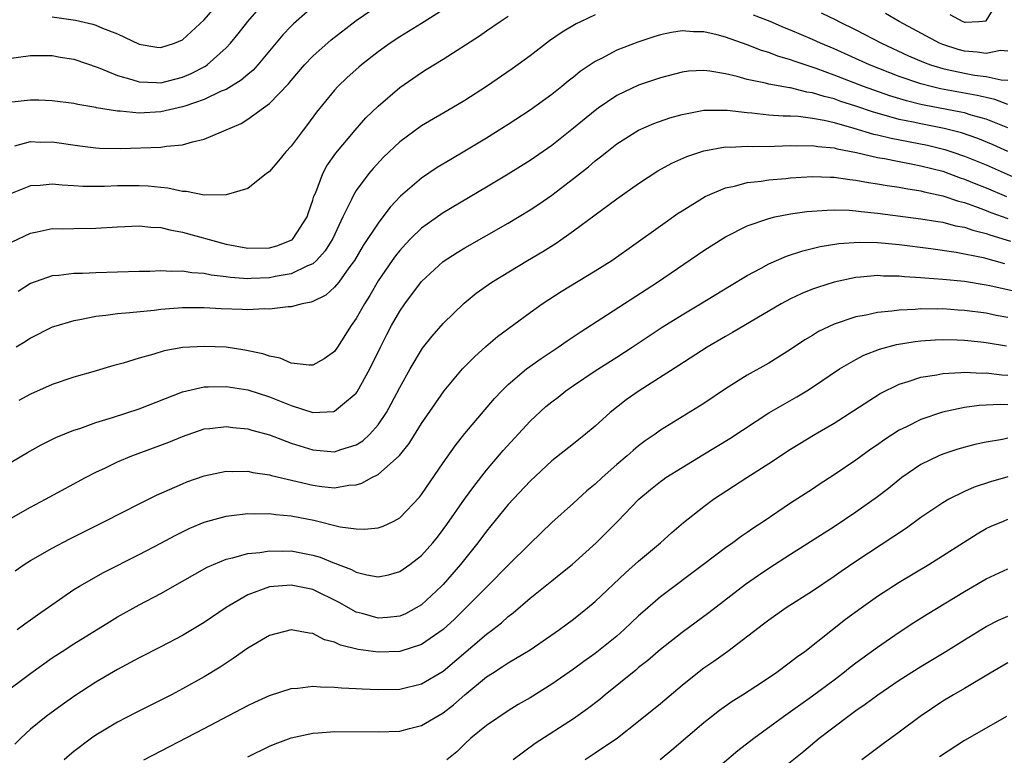
# Model space of a CAD drawing. Units: inches. Extents: x 2619000 to 2621956, y 1533000 to 1536000.
# Drawn here: x 2619080 to 2619171, y 1533947 to 1534015 of the extents above; entities that cross this region are included whole.
import ezdxf

# ---------------------------------------------------------------- set-up
doc = ezdxf.new("R2010")
doc.units = ezdxf.units.IN
doc.header["$MEASUREMENT"] = 0
doc.layers.add('LD26191533_2ft', color=31, linetype='Continuous')

msp = doc.modelspace()

# ---------------------------------------------------------------- linework, layer by layer
at = {"layer": 'LD26191533_2ft'}
for points, elevation in [([(2619079, 1534011.591), (2619081, 1534011.877), (2619083, 1534011.86), (2619083.721, 1534011.721), (2619085, 1534011.516), (2619087.236, 1534010.764), (2619089, 1534010.034), (2619090.338, 1534009.662), (2619091, 1534009.43), (2619092.609, 1534009.391), (2619093, 1534009.355), (2619095, 1534009.863), (2619095.805, 1534010.195), (2619097.115, 1534010.886), (2619097.277, 1534011), (2619099, 1534012.555), (2619099.416, 1534013), (2619100.129, 1534013.87), (2619101, 1534015.004), (2619102.866, 1534017.134)], 8796), ([(2619079.545, 1534003.545), (2619081, 1534003.934), (2619081.898, 1534003.898), (2619083, 1534003.9), (2619085.537, 1534003.537), (2619087, 1534003.361), (2619087.337, 1534003.337), (2619089.298, 1534003.298), (2619093, 1534003.411), (2619093.506, 1534003.506), (2619095, 1534003.625), (2619095.926, 1534003.926), (2619097, 1534004.166), (2619100.391, 1534005.609), (2619101, 1534005.987), (2619103, 1534007.433), (2619104.747, 1534009.253), (2619105, 1534009.568), (2619106.224, 1534011), (2619107, 1534011.814), (2619108.683, 1534013.317), (2619111, 1534015.1), (2619113, 1534016.469)], 8800), ([(2619083, 1534015.438), (2619085.129, 1534015.13), (2619086.742, 1534014.742), (2619087, 1534014.654), (2619087.621, 1534014.379), (2619089, 1534013.867), (2619091, 1534012.906), (2619092.635, 1534012.635), (2619093, 1534012.589), (2619094.265, 1534013), (2619095, 1534013.304), (2619097, 1534015.143), (2619098.772, 1534017.228)], 8794), ([(2619165.654, 1534015.654), (2619166.849, 1534015), (2619167, 1534014.941), (2619167.067, 1534014.933), (2619168.323, 1534015), (2619169, 1534015.059), (2619170.165, 1534017)], 8800), ([(2619107, 1534016.353), (2619105.217, 1534014.783), (2619105, 1534014.562), (2619104.238, 1534013.762), (2619101.934, 1534011), (2619101.491, 1534010.51), (2619101, 1534010.113), (2619100.409, 1534009.591), (2619099, 1534008.748), (2619098.569, 1534008.569), (2619097, 1534007.813), (2619095.204, 1534007.204), (2619095, 1534007.123), (2619093, 1534006.667), (2619091, 1534006.557), (2619089.265, 1534006.735), (2619089, 1534006.735), (2619087.06, 1534007.06), (2619087, 1534007.081), (2619085.348, 1534007.347), (2619085, 1534007.437), (2619083, 1534007.691), (2619081.75, 1534007.75), (2619081, 1534007.763), (2619079, 1534007.548)], 8798), ([(2619119, 1534016.084), (2619117, 1534014.805), (2619115, 1534013.583), (2619114.115, 1534013), (2619113, 1534012.187), (2619111.478, 1534011), (2619111.217, 1534010.782), (2619110.17, 1534009.83), (2619109.296, 1534009), (2619109, 1534008.679), (2619107.347, 1534006.653), (2619106.497, 1534005.503), (2619106.097, 1534005), (2619105, 1534003.505), (2619104.513, 1534003), (2619103.844, 1534002.156), (2619103, 1534001.191), (2619102.896, 1534001.104), (2619102.729, 1534001), (2619101, 1533999.611), (2619099, 1533999.026), (2619097, 1533999.007), (2619095.356, 1533999.356), (2619095, 1533999.344), (2619093.655, 1533999.655), (2619093, 1533999.704), (2619091.831, 1533999.831), (2619091, 1533999.878), (2619089, 1533999.852), (2619087.804, 1533999.804), (2619085.814, 1533999.814), (2619085, 1533999.874), (2619083.918, 1533999.919), (2619083, 1534000.017), (2619081.901, 1533999.901), (2619081, 1533999.848), (2619079, 1533999.076)], 8802), ([(2619079.306, 1533994.694), (2619081, 1533995.51), (2619081.616, 1533995.616), (2619083, 1533995.92), (2619083.919, 1533995.919), (2619085, 1533995.947), (2619087, 1533995.963), (2619089, 1533996.095), (2619091, 1533996.179), (2619092.067, 1533996.067), (2619093, 1533996.017), (2619093.812, 1533995.812), (2619095, 1533995.606), (2619099, 1533994.501), (2619101, 1533994.122), (2619103, 1533994.146), (2619103.67, 1533994.33), (2619105, 1533994.846), (2619105.096, 1533994.904), (2619105.192, 1533995), (2619106.46, 1533997), (2619106.582, 1533997.418), (2619107, 1533998.549), (2619107.1, 1533998.9), (2619107.258, 1533999.258), (2619107.927, 1534001), (2619108.299, 1534001.701), (2619109.12, 1534002.881), (2619110.904, 1534005), (2619111.891, 1534006.11), (2619113, 1534007.199), (2619115, 1534008.927), (2619117, 1534010.31), (2619117.436, 1534010.564), (2619119, 1534011.537), (2619122.332, 1534013.668), (2619123, 1534014.144), (2619124.248, 1534015), (2619125, 1534015.495)], 8804), ([(2619133, 1534015.619), (2619131.693, 1534015), (2619131.233, 1534014.767), (2619129.973, 1534014.027), (2619128.786, 1534013.214), (2619127, 1534011.837), (2619125.362, 1534010.638), (2619123.001, 1534009), (2619121, 1534007.719), (2619119.802, 1534007), (2619117, 1534005.379), (2619115, 1534003.927), (2619113.502, 1534002.498), (2619112.538, 1534001.462), (2619112.155, 1534001), (2619111, 1533999.44), (2619110.735, 1533999), (2619110.53, 1533998.53), (2619109.769, 1533997), (2619108.829, 1533995), (2619108.132, 1533993.868), (2619107.347, 1533993), (2619107, 1533992.695), (2619106.51, 1533992.51), (2619105, 1533991.767), (2619103.519, 1533991.519), (2619103, 1533991.403), (2619101.319, 1533991.319), (2619101, 1533991.314), (2619099.418, 1533991.418), (2619099, 1533991.482), (2619097.641, 1533991.641), (2619097, 1533991.787), (2619095.856, 1533991.856), (2619095, 1533992.004), (2619093.97, 1533991.97), (2619093, 1533992.037), (2619091.981, 1533991.981), (2619091, 1533991.979), (2619087, 1533991.851), (2619085.784, 1533991.784), (2619085, 1533991.776), (2619083.602, 1533991.602), (2619083, 1533991.561), (2619081, 1533990.857), (2619079.861, 1533990.139)], 8806), ([(2619171, 1534007.366), (2619169.806, 1534007.806), (2619169, 1534007.986), (2619168.191, 1534008.191), (2619164.793, 1534008.793), (2619163.933, 1534009), (2619163, 1534009.246), (2619161, 1534009.927), (2619158.25, 1534011), (2619155, 1534012.465), (2619153.749, 1534013), (2619153, 1534013.351), (2619151, 1534014.207), (2619150.424, 1534014.424), (2619149.098, 1534015), (2619147.573, 1534015.573)], 8806), ([(2619153.804, 1534015.804), (2619155.152, 1534015.152), (2619155.432, 1534015), (2619157, 1534014.225), (2619159.36, 1534013), (2619161.843, 1534011.843), (2619163.24, 1534011.24), (2619163.893, 1534011), (2619165, 1534010.657), (2619165.424, 1534010.576), (2619167, 1534010.224), (2619167.94, 1534010.06), (2619169, 1534009.923), (2619170.387, 1534009.613), (2619171, 1534009.579)], 8804), ([(2619171, 1534012.27), (2619170.321, 1534012.321), (2619169, 1534012.038), (2619168.167, 1534012.167), (2619167, 1534012.26), (2619166.414, 1534012.414), (2619165, 1534012.874), (2619164.701, 1534013), (2619160.988, 1534015), (2619159.74, 1534015.74)], 8802), ([(2619171, 1534005.209), (2619169, 1534006.001), (2619167.632, 1534006.368), (2619167, 1534006.57), (2619166.657, 1534006.657), (2619163.292, 1534007.292), (2619163, 1534007.363), (2619161.682, 1534007.682), (2619160.146, 1534008.146), (2619158.657, 1534008.657), (2619157.715, 1534009), (2619155, 1534010.052), (2619153.336, 1534010.664), (2619151.331, 1534011.331), (2619151, 1534011.47), (2619149.808, 1534011.808), (2619149, 1534012.133), (2619148.325, 1534012.325), (2619147, 1534012.856), (2619145, 1534013.555), (2619144.244, 1534013.756), (2619143, 1534014.045), (2619142.054, 1534014.054), (2619141, 1534014.128), (2619140.021, 1534013.979), (2619139, 1534013.753), (2619138.41, 1534013.59), (2619136.912, 1534013.088), (2619135, 1534012.341), (2619133.594, 1534011.594), (2619133, 1534011.301), (2619131.617, 1534010.383), (2619131, 1534009.87), (2619130.51, 1534009.49), (2619129.932, 1534009), (2619129, 1534008.261), (2619127, 1534006.818), (2619125, 1534005.512), (2619123, 1534004.252), (2619121, 1534003.042), (2619119.705, 1534002.295), (2619118.453, 1534001.547), (2619117, 1534000.577), (2619115.082, 1533998.917), (2619114.114, 1533997.886), (2619113.452, 1533997), (2619113, 1533996.428), (2619111.645, 1533994.355), (2619110.826, 1533993), (2619110.319, 1533992.319), (2619109.387, 1533991), (2619109, 1533990.523), (2619108.193, 1533989.807), (2619107, 1533989.22), (2619106.844, 1533989.156), (2619106.015, 1533989), (2619105, 1533988.719), (2619104.721, 1533988.721), (2619103, 1533988.497), (2619102.526, 1533988.526), (2619101, 1533988.445), (2619100.481, 1533988.481), (2619098.544, 1533988.544), (2619097, 1533988.637), (2619095, 1533988.628), (2619093, 1533988.461), (2619092.383, 1533988.383), (2619090.156, 1533988.156), (2619089, 1533988.082), (2619087.927, 1533987.927), (2619087, 1533987.846), (2619085.527, 1533987.527), (2619085, 1533987.445), (2619083.121, 1533986.879), (2619083, 1533986.838), (2619081, 1533985.847), (2619080.492, 1533985.508), (2619079.677, 1533985)], 8808), ([(2619171, 1534003.039), (2619169.65, 1534003.649), (2619168.23, 1534004.23), (2619166.736, 1534004.736), (2619165.142, 1534005.142), (2619163, 1534005.558), (2619162.272, 1534005.728), (2619161, 1534005.986), (2619159.62, 1534006.38), (2619158.634, 1534006.634), (2619157, 1534007.191), (2619155.63, 1534007.63), (2619155, 1534007.859), (2619154.081, 1534008.081), (2619153, 1534008.437), (2619152.499, 1534008.499), (2619151, 1534008.875), (2619150.883, 1534008.883), (2619149, 1534009.229), (2619148.683, 1534009.317), (2619147, 1534009.669), (2619146.063, 1534009.937), (2619145, 1534010.182), (2619143.569, 1534010.431), (2619143, 1534010.487), (2619141.592, 1534010.408), (2619141, 1534010.33), (2619139, 1534009.806), (2619137, 1534009.134), (2619135, 1534008.187), (2619133.261, 1534007), (2619133, 1534006.807), (2619131, 1534005.159), (2619129, 1534003.59), (2619127, 1534002.204), (2619125, 1534000.931), (2619123, 1533999.733), (2619119, 1533997.39), (2619117, 1533995.96), (2619116.017, 1533995), (2619115.515, 1533994.485), (2619115, 1533993.92), (2619114.594, 1533993.407), (2619114.298, 1533993), (2619113, 1533991.106), (2619112.234, 1533989.765), (2619111.745, 1533989), (2619111, 1533987.65), (2619110.534, 1533987), (2619109.261, 1533985), (2619109, 1533984.621), (2619108.054, 1533983.946), (2619107, 1533983.355), (2619106.663, 1533983.337), (2619105, 1533983.533), (2619103.985, 1533983.985), (2619103, 1533984.174), (2619102.394, 1533984.394), (2619100.743, 1533984.743), (2619099, 1533984.994), (2619097, 1533985.081), (2619095.031, 1533984.969), (2619093.318, 1533984.682), (2619092.367, 1533984.367), (2619091, 1533984.002), (2619089.542, 1533983.542), (2619088.683, 1533983.317), (2619086.739, 1533982.739), (2619085, 1533982.248), (2619083, 1533981.577), (2619081, 1533980.695), (2619079.91, 1533980.09)], 8810), ([(2619077, 1533973.126), (2619080.704, 1533975.296), (2619081.983, 1533976.016), (2619083.324, 1533976.676), (2619085, 1533977.362), (2619085.533, 1533977.533), (2619087, 1533978.065), (2619088.533, 1533978.533), (2619091, 1533979.338), (2619095, 1533980.91), (2619097, 1533981.352), (2619097.345, 1533981.345), (2619099, 1533981.382), (2619101, 1533981.071), (2619103, 1533980.442), (2619105, 1533979.64), (2619107, 1533978.992), (2619108.919, 1533979.081), (2619109, 1533979.103), (2619109.733, 1533979.733), (2619111, 1533980.784), (2619111.091, 1533980.909), (2619112.242, 1533983), (2619113.214, 1533985), (2619113.813, 1533986.186), (2619114.245, 1533987), (2619115, 1533988.327), (2619115.464, 1533989), (2619117, 1533991.06), (2619119, 1533992.904), (2619120.278, 1533993.722), (2619121, 1533994.151), (2619123, 1533995.276), (2619125, 1533996.426), (2619127, 1533997.642), (2619127.818, 1533998.182), (2619129, 1533998.994), (2619131, 1534000.525), (2619132.376, 1534001.624), (2619133, 1534002.164), (2619133.479, 1534002.521), (2619134.066, 1534003), (2619135, 1534003.727), (2619137, 1534004.997), (2619138.394, 1534005.606), (2619139.881, 1534006.119), (2619141, 1534006.429), (2619143, 1534006.827), (2619143.157, 1534006.843), (2619145.155, 1534006.845), (2619147, 1534006.61), (2619147.412, 1534006.588), (2619149, 1534006.4), (2619150.302, 1534006.302), (2619151, 1534006.304), (2619151.726, 1534006.274), (2619153, 1534006.109), (2619154.084, 1534005.916), (2619155, 1534005.689), (2619156.814, 1534005.186), (2619158.633, 1534004.633), (2619159, 1534004.556), (2619160.241, 1534004.241), (2619163.602, 1534003.602), (2619165.213, 1534003.213), (2619165.858, 1534003), (2619167, 1534002.607), (2619169, 1534001.795), (2619172.309, 1534000.309)], 8812), ([(2619079, 1533969.149), (2619081, 1533970.268), (2619082.391, 1533971), (2619086.062, 1533973), (2619087, 1533973.487), (2619087.906, 1533973.906), (2619089, 1533974.436), (2619090.333, 1533975), (2619093.739, 1533976.261), (2619095, 1533976.789), (2619097, 1533977.477), (2619097.519, 1533977.519), (2619099, 1533977.711), (2619099.624, 1533977.624), (2619101, 1533977.493), (2619101.375, 1533977.375), (2619103, 1533976.936), (2619105, 1533976.183), (2619106.187, 1533975.813), (2619107, 1533975.54), (2619109, 1533975.366), (2619109.58, 1533975.58), (2619111, 1533976.014), (2619111.602, 1533976.398), (2619112.242, 1533977), (2619113, 1533977.855), (2619113.782, 1533979), (2619114.222, 1533979.779), (2619115, 1533981.28), (2619115.946, 1533983), (2619117, 1533984.767), (2619117.096, 1533984.904), (2619117.981, 1533986.018), (2619119, 1533987.193), (2619120.929, 1533989.071), (2619122.035, 1533989.965), (2619123.489, 1533991), (2619126.774, 1533993), (2619128.177, 1533993.824), (2619129.403, 1533994.597), (2619131, 1533995.717), (2619135, 1533998.677), (2619137, 1534000.078), (2619138.764, 1534001.236), (2619140.049, 1534001.951), (2619141.433, 1534002.567), (2619143, 1534003.081), (2619145, 1534003.447), (2619145.427, 1534003.427), (2619147, 1534003.516), (2619147.489, 1534003.489), (2619149.513, 1534003.513), (2619151, 1534003.579), (2619151.555, 1534003.555), (2619153, 1534003.59), (2619153.494, 1534003.494), (2619155, 1534003.358), (2619155.275, 1534003.275), (2619157.073, 1534002.928), (2619159, 1534002.473), (2619159.627, 1534002.373), (2619161, 1534002.094), (2619162.102, 1534001.898), (2619163, 1534001.717), (2619165, 1534001.2), (2619165.572, 1534001), (2619166.608, 1534000.608), (2619167, 1534000.487), (2619168.048, 1534000.048), (2619169, 1533999.684), (2619170.887, 1533998.888)], 8814), ([(2619079.577, 1533964.423), (2619080.427, 1533965), (2619081, 1533965.36), (2619083, 1533966.507), (2619084.633, 1533967.367), (2619087.878, 1533969), (2619091, 1533970.594), (2619092.609, 1533971.391), (2619095, 1533972.433), (2619095.407, 1533972.593), (2619097, 1533973.159), (2619099, 1533973.591), (2619099.564, 1533973.564), (2619101, 1533973.594), (2619101.48, 1533973.48), (2619103, 1533973.267), (2619103.2, 1533973.2), (2619107, 1533972.296), (2619107.817, 1533972.183), (2619109, 1533972.066), (2619110.304, 1533972.304), (2619111, 1533972.344), (2619111.523, 1533972.477), (2619112.442, 1533973), (2619113, 1533973.285), (2619114.963, 1533975.037), (2619115.858, 1533976.142), (2619117, 1533977.976), (2619119.076, 1533981), (2619120.782, 1533983), (2619121.869, 1533984.131), (2619122.927, 1533985.073), (2619124.008, 1533985.992), (2619127, 1533988.215), (2619128.117, 1533989), (2619129.865, 1533990.135), (2619133, 1533992.034), (2619134.523, 1533993), (2619139, 1533996.193), (2619140.652, 1533997.348), (2619141, 1533997.576), (2619143.121, 1533998.879), (2619145, 1533999.665), (2619145.83, 1533999.83), (2619147, 1534000.158), (2619148.29, 1534000.29), (2619149, 1534000.415), (2619150.546, 1534000.546), (2619151, 1534000.602), (2619153, 1534000.723), (2619154.656, 1534000.656), (2619155, 1534000.658), (2619156.438, 1534000.438), (2619157, 1534000.394), (2619158.168, 1534000.168), (2619159, 1534000.058), (2619159.893, 1533999.893), (2619161, 1533999.734), (2619161.606, 1533999.606), (2619163, 1533999.395), (2619163.304, 1533999.304), (2619165, 1533998.942), (2619166.445, 1533998.445), (2619167, 1533998.314), (2619168.036, 1533997.964), (2619169, 1533997.599), (2619169.422, 1533997.422), (2619171, 1533996.865)], 8816), ([(2619079.773, 1533959), (2619080.471, 1533959.529), (2619081, 1533959.897), (2619081.631, 1533960.369), (2619085, 1533962.679), (2619085.51, 1533963), (2619087.731, 1533964.269), (2619091, 1533965.931), (2619093, 1533966.967), (2619094.319, 1533967.681), (2619095.668, 1533968.332), (2619097, 1533968.883), (2619099, 1533969.45), (2619099.494, 1533969.494), (2619101, 1533969.697), (2619101.659, 1533969.659), (2619103, 1533969.69), (2619103.591, 1533969.591), (2619105, 1533969.48), (2619107.077, 1533969.077), (2619109.526, 1533968.474), (2619111, 1533968.27), (2619111.755, 1533968.245), (2619113, 1533968.375), (2619113.46, 1533968.54), (2619114.466, 1533969), (2619115, 1533969.283), (2619116.812, 1533971.188), (2619117, 1533971.43), (2619119, 1533974.361), (2619120.092, 1533975.908), (2619121, 1533977.049), (2619123.72, 1533980.28), (2619124.406, 1533981), (2619125, 1533981.579), (2619126.674, 1533983), (2619128.022, 1533983.978), (2619129.585, 1533985), (2619130.415, 1533985.585), (2619131.614, 1533986.386), (2619138.729, 1533991), (2619143, 1533993.895), (2619143.665, 1533994.335), (2619145, 1533995.181), (2619147, 1533996.183), (2619149, 1533996.867), (2619149.552, 1533997), (2619151, 1533997.294), (2619152.491, 1533997.51), (2619154.364, 1533997.636), (2619155, 1533997.639), (2619156.39, 1533997.61), (2619157, 1533997.561), (2619157.491, 1533997.491), (2619159, 1533997.36), (2619163, 1533996.831), (2619164.567, 1533996.567), (2619165, 1533996.508), (2619166.188, 1533996.188), (2619167, 1533996.045), (2619167.77, 1533995.77), (2619169, 1533995.467), (2619169.338, 1533995.338), (2619171.243, 1533994.757)], 8818), ([(2619078.345, 1533953), (2619081.032, 1533955), (2619083, 1533956.389), (2619083.921, 1533957), (2619085, 1533957.702), (2619088.27, 1533959.729), (2619089, 1533960.167), (2619091, 1533961.276), (2619093, 1533962.333), (2619095, 1533963.447), (2619097.262, 1533964.738), (2619097.849, 1533965), (2619099, 1533965.475), (2619099.599, 1533965.599), (2619101, 1533966.002), (2619102.108, 1533966.108), (2619103, 1533966.262), (2619104.228, 1533966.228), (2619105, 1533966.244), (2619107, 1533965.863), (2619107.665, 1533965.665), (2619109, 1533965.124), (2619109.099, 1533965.099), (2619109.327, 1533965), (2619110.547, 1533964.547), (2619111, 1533964.294), (2619111.962, 1533964.038), (2619113, 1533963.87), (2619113.951, 1533964.05), (2619115, 1533964.338), (2619115.933, 1533965), (2619117, 1533965.811), (2619118.045, 1533967), (2619118.474, 1533967.526), (2619119, 1533968.206), (2619119.333, 1533968.667), (2619120.978, 1533971.022), (2619121.82, 1533972.181), (2619123, 1533973.678), (2619124.518, 1533975.482), (2619127, 1533978.183), (2619128.463, 1533979.537), (2619129, 1533979.983), (2619129.583, 1533980.417), (2619130.301, 1533981), (2619131, 1533981.493), (2619133, 1533982.835), (2619135, 1533984.093), (2619136.398, 1533985), (2619139.161, 1533986.839), (2619141, 1533987.99), (2619142.689, 1533989), (2619145.361, 1533990.639), (2619147, 1533991.618), (2619148.282, 1533992.282), (2619149, 1533992.677), (2619150.621, 1533993.379), (2619152.113, 1533993.888), (2619153.714, 1533994.286), (2619155.443, 1533994.557), (2619157.322, 1533994.679), (2619159, 1533994.646), (2619159.378, 1533994.622), (2619161, 1533994.459), (2619163.909, 1533994.091), (2619166.239, 1533993.761), (2619168.743, 1533993.257), (2619170.705, 1533992.705)], 8820), ([(2619171.941, 1533990.059), (2619169.342, 1533990.658), (2619169, 1533990.725), (2619167, 1533991.045), (2619165, 1533991.253), (2619163.361, 1533991.361), (2619163, 1533991.407), (2619161.483, 1533991.483), (2619161, 1533991.545), (2619159.555, 1533991.555), (2619159, 1533991.595), (2619157.443, 1533991.443), (2619157, 1533991.419), (2619155, 1533990.99), (2619153.484, 1533990.516), (2619153, 1533990.341), (2619152.041, 1533989.959), (2619151, 1533989.473), (2619150.121, 1533989), (2619145.648, 1533986.351), (2619145, 1533985.997), (2619143.317, 1533985), (2619140.688, 1533983.312), (2619137.034, 1533981), (2619135.841, 1533980.159), (2619134.372, 1533979), (2619133, 1533977.732), (2619132.117, 1533977), (2619131.482, 1533976.518), (2619131, 1533976.108), (2619129, 1533974.527), (2619127, 1533972.68), (2619125, 1533970.516), (2619123, 1533968.067), (2619122.2, 1533967), (2619120.608, 1533965), (2619119, 1533963.161), (2619118.846, 1533963), (2619117, 1533961.296), (2619116.513, 1533961), (2619115.532, 1533960.468), (2619115, 1533960.242), (2619113.884, 1533960.116), (2619113, 1533960.05), (2619111.531, 1533960.469), (2619111, 1533960.604), (2619110.274, 1533961), (2619109.468, 1533961.468), (2619107, 1533962.692), (2619105, 1533963.1), (2619103, 1533962.928), (2619101, 1533962.209), (2619099, 1533961.037), (2619097, 1533959.658), (2619095, 1533958.456), (2619093, 1533957.407), (2619091, 1533956.402), (2619089, 1533955.335), (2619087, 1533954.161), (2619085.09, 1533952.91), (2619083.915, 1533952.085), (2619082.452, 1533951), (2619081, 1533949.822), (2619080.094, 1533949), (2619079.539, 1533948.461)], 8822), ([(2619171, 1533987.753), (2619169.937, 1533987.937), (2619169, 1533988.127), (2619167, 1533988.394), (2619166.421, 1533988.421), (2619165, 1533988.523), (2619164.509, 1533988.509), (2619163, 1533988.524), (2619162.474, 1533988.474), (2619161, 1533988.425), (2619160.314, 1533988.314), (2619159, 1533988.213), (2619157.959, 1533987.959), (2619157, 1533987.796), (2619155, 1533987.127), (2619153.551, 1533986.45), (2619153, 1533986.095), (2619152.317, 1533985.683), (2619151, 1533984.779), (2619149, 1533983.547), (2619147, 1533982.431), (2619145, 1533981.161), (2619143, 1533979.829), (2619139, 1533977.352), (2619138.518, 1533977), (2619137.615, 1533976.385), (2619137, 1533975.921), (2619136.496, 1533975.504), (2619135.942, 1533975), (2619135, 1533974.203), (2619133.634, 1533973), (2619133, 1533972.408), (2619132.233, 1533971.767), (2619131, 1533970.641), (2619129, 1533968.852), (2619127, 1533966.931), (2619125, 1533964.946), (2619123.093, 1533963), (2619121.099, 1533961), (2619120.036, 1533959.964), (2619119, 1533959.021), (2619117, 1533957.619), (2619115, 1533956.979), (2619113, 1533956.916), (2619111.18, 1533957.18), (2619109.558, 1533957.558), (2619109, 1533957.842), (2619108.065, 1533958.065), (2619107, 1533958.642), (2619106.664, 1533958.664), (2619105, 1533958.993), (2619103, 1533958.459), (2619101, 1533957.284), (2619099.672, 1533956.329), (2619099, 1533955.918), (2619098.456, 1533955.544), (2619097, 1533954.659), (2619095, 1533953.538), (2619093.983, 1533953), (2619090.662, 1533951.338), (2619089, 1533950.471), (2619087, 1533949.272), (2619086.605, 1533949), (2619085, 1533947.771), (2619084.573, 1533947.427), (2619084.093, 1533947)], 8824), ([(2619091.439, 1533947), (2619097, 1533949.89), (2619101, 1533952.013), (2619101.668, 1533952.331), (2619103, 1533952.93), (2619105, 1533953.58), (2619105.609, 1533953.609), (2619107, 1533953.782), (2619107.716, 1533953.716), (2619109, 1533953.713), (2619109.64, 1533953.64), (2619111, 1533953.591), (2619111.541, 1533953.541), (2619113, 1533953.488), (2619115, 1533953.526), (2619117, 1533954.001), (2619119, 1533955.17), (2619123, 1533958.587), (2619123.565, 1533959), (2619124.367, 1533959.633), (2619125, 1533960.215), (2619125.453, 1533960.547), (2619127, 1533961.893), (2619129, 1533963.507), (2619129.842, 1533964.158), (2619130.866, 1533965), (2619133.091, 1533967), (2619135.044, 1533968.956), (2619137.01, 1533971), (2619138.093, 1533971.907), (2619139, 1533972.634), (2619139.213, 1533972.787), (2619139.515, 1533973), (2619141, 1533973.937), (2619142.899, 1533975.1), (2619145.403, 1533976.598), (2619149, 1533978.965), (2619151.556, 1533980.444), (2619152.485, 1533981), (2619153, 1533981.322), (2619155.499, 1533983), (2619157, 1533983.873), (2619157.742, 1533984.258), (2619159.181, 1533984.819), (2619160.744, 1533985.256), (2619162.462, 1533985.538), (2619163, 1533985.591), (2619164.319, 1533985.681), (2619165, 1533985.702), (2619166.322, 1533985.679), (2619167, 1533985.646), (2619168.513, 1533985.487), (2619169, 1533985.425), (2619170.88, 1533985.12)], 8826), ([(2619101, 1533947.299), (2619103, 1533948.255), (2619103.523, 1533948.477), (2619105, 1533949.032), (2619107, 1533949.477), (2619107.497, 1533949.497), (2619109, 1533949.608), (2619113, 1533949.575), (2619115, 1533949.657), (2619115.89, 1533949.89), (2619117, 1533950.156), (2619119, 1533951.352), (2619119.939, 1533952.061), (2619121, 1533952.995), (2619123, 1533954.639), (2619123.541, 1533955), (2619124.442, 1533955.558), (2619125, 1533955.949), (2619127, 1533957.132), (2619129.704, 1533959), (2619131, 1533959.974), (2619132.304, 1533961), (2619133, 1533961.582), (2619135.785, 1533964.214), (2619137, 1533965.297), (2619139.008, 1533967), (2619140.046, 1533967.954), (2619141.126, 1533968.873), (2619143, 1533970.348), (2619143.894, 1533971), (2619146.959, 1533973), (2619149, 1533974.3), (2619151, 1533975.616), (2619153.265, 1533977), (2619155, 1533978.017), (2619156.825, 1533979.175), (2619159.255, 1533980.745), (2619161, 1533981.596), (2619161.835, 1533981.835), (2619163, 1533982.235), (2619164.463, 1533982.463), (2619165, 1533982.584), (2619166.67, 1533982.67), (2619167, 1533982.713), (2619168.623, 1533982.623), (2619169, 1533982.635), (2619170.455, 1533982.454), (2619171, 1533982.432)], 8828), ([(2619171, 1533979.685), (2619170.284, 1533979.716), (2619168.375, 1533979.625), (2619167, 1533979.447), (2619164.984, 1533979.016), (2619163, 1533978.343), (2619161.664, 1533977.664), (2619161, 1533977.35), (2619159.57, 1533976.43), (2619159, 1533976.014), (2619158.396, 1533975.604), (2619157, 1533974.594), (2619155, 1533973.24), (2619153.634, 1533972.366), (2619153, 1533971.935), (2619151, 1533970.632), (2619148.573, 1533969), (2619147.617, 1533968.383), (2619147, 1533967.943), (2619146.435, 1533967.565), (2619145.67, 1533967), (2619145, 1533966.533), (2619142.982, 1533965), (2619139, 1533962.015), (2619137.39, 1533960.61), (2619137, 1533960.257), (2619135.68, 1533959), (2619135, 1533958.407), (2619133, 1533956.811), (2619131.94, 1533956.06), (2619131, 1533955.366), (2619129, 1533953.975), (2619127, 1533952.732), (2619125.903, 1533952.097), (2619125, 1533951.535), (2619123, 1533950.176), (2619121.554, 1533949), (2619121, 1533948.482), (2619120.251, 1533947.749), (2619119.339, 1533947)], 8830), ([(2619171, 1533976.624), (2619170.521, 1533976.52), (2619169, 1533976.267), (2619167.954, 1533976.046), (2619166.389, 1533975.611), (2619165, 1533975.15), (2619164.651, 1533975), (2619163, 1533974.189), (2619161.252, 1533973), (2619159.998, 1533972.002), (2619159, 1533971.238), (2619157, 1533969.808), (2619155, 1533968.474), (2619151, 1533965.917), (2619149, 1533964.619), (2619148.031, 1533963.969), (2619146.852, 1533963.148), (2619143.459, 1533960.541), (2619141, 1533958.73), (2619139, 1533957.163), (2619137.84, 1533956.16), (2619137, 1533955.501), (2619136.731, 1533955.269), (2619133.918, 1533953), (2619133.421, 1533952.579), (2619132.297, 1533951.703), (2619131, 1533950.789), (2619127.477, 1533948.523), (2619125.434, 1533947)], 8832), ([(2619171, 1533973.062), (2619169.389, 1533972.611), (2619167.891, 1533972.109), (2619167, 1533971.714), (2619165.572, 1533971), (2619165, 1533970.672), (2619163, 1533969.309), (2619161.655, 1533968.346), (2619157, 1533965.264), (2619155.651, 1533964.349), (2619155, 1533963.882), (2619153, 1533962.541), (2619150.593, 1533961), (2619149, 1533959.872), (2619148.512, 1533959.488), (2619145.2, 1533957), (2619143.927, 1533956.073), (2619143, 1533955.437), (2619142.424, 1533955), (2619141, 1533953.867), (2619139, 1533952.174), (2619137, 1533950.526), (2619135.056, 1533949), (2619133, 1533947.609), (2619132.062, 1533947)], 8834), ([(2619138.97, 1533947.031), (2619140.071, 1533947.929), (2619143, 1533950.435), (2619143.702, 1533951), (2619144.432, 1533951.568), (2619145.601, 1533952.399), (2619146.565, 1533953), (2619147.798, 1533953.797), (2619149.6, 1533955), (2619151, 1533956.026), (2619151.543, 1533956.457), (2619152.305, 1533957), (2619156.053, 1533959.947), (2619157.483, 1533961), (2619159, 1533962.07), (2619161, 1533963.369), (2619163.711, 1533965), (2619168.165, 1533967.834), (2619169, 1533968.301), (2619169.477, 1533968.523), (2619170.593, 1533969), (2619171, 1533969.157)], 8836), ([(2619141.809, 1533944.191), (2619146.141, 1533947.859), (2619147.612, 1533949), (2619150.345, 1533951), (2619153, 1533952.905), (2619155, 1533954.391), (2619155.818, 1533955), (2619156.473, 1533955.527), (2619157, 1533955.928), (2619159, 1533957.39), (2619161, 1533958.759), (2619162.354, 1533959.646), (2619163.577, 1533960.423), (2619167, 1533962.497), (2619169, 1533963.683), (2619171, 1533964.609)], 8838), ([(2619149, 1533945.232), (2619152.2, 1533947.8), (2619153.637, 1533949), (2619156.258, 1533951), (2619157, 1533951.544), (2619157.867, 1533952.132), (2619159.014, 1533953), (2619161, 1533954.335), (2619163, 1533955.611), (2619165.3, 1533957), (2619167, 1533958.066), (2619169, 1533959.292), (2619170.139, 1533959.861), (2619171, 1533960.245)], 8840), ([(2619171, 1533955.934), (2619169.379, 1533955), (2619167, 1533953.567), (2619165.999, 1533953), (2619165, 1533952.401), (2619162.915, 1533951), (2619161, 1533949.55), (2619159.525, 1533948.475), (2619157.56, 1533947)], 8842), ([(2619170.883, 1533951), (2619169, 1533949.92), (2619167, 1533948.797), (2619164.717, 1533947.283)], 8844)]:
    msp.add_lwpolyline(points, dxfattribs=dict(at, elevation=elevation))

doc.saveas('drawing.dxf')
